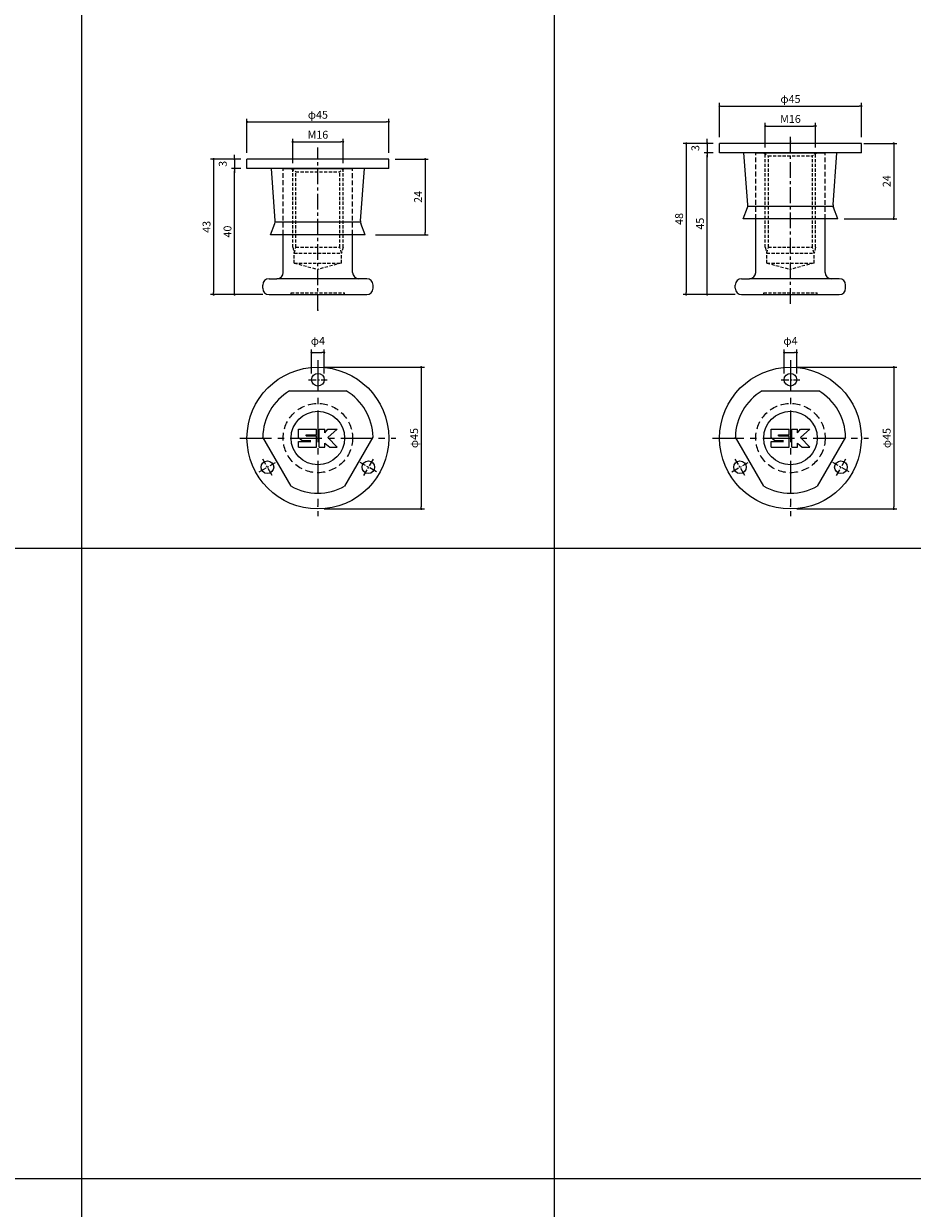
# Model space of a CAD drawing. Extents: x -10825 to -5847, y -11264 to 6843.
# Drawn here: x -10338 to -10056, y 310 to 686 of the extents above; entities that cross this region are included whole.
import ezdxf

# ---------------------------------------------------------------- set-up
doc = ezdxf.new("R2010")
doc.units = 0
doc.header["$LTSCALE"] = 2
doc.header["$MEASUREMENT"] = 0
doc.linetypes.add('CENTER', pattern=[2, 1.25, -0.25, 0.25, -0.25])
doc.linetypes.add('HIDDEN', pattern=[0.375, 0.25, -0.125])
doc.layers.get('0').update_dxf_attribs({"linetype": 'CONTINUOUS'})
doc.layers.get('DEFPOINTS').update_dxf_attribs({"linetype": 'CONTINUOUS'})
for name, color, linetype in [('中心線', 4, 'CENTER'), ('図枠', 3, 'CONTINUOUS'), ('外形線', 7, 'CONTINUOUS'), ('寸法線', 6, 'CONTINUOUS'), ('破線', 5, 'HIDDEN'), ('補助線', 5, 'CONTINUOUS')]:
    doc.layers.add(name, color=color, linetype=linetype)
doc.styles.add('ITALICC', font='italicc', dxfattribs={"height": 2})
doc.styles.get("Standard").update_dxf_attribs({"font": 'TXT.shx', "width": 0.8, "bigfont": 'EXTFONT.shx'})
doc.dimstyles.new('GEN-ISO', dxfattribs={"dimscale": 20, "dimtxt": 3.5, "dimasz": 2.5, "dimexe": 2, "dimexo": 1, "dimgap": 1.5, "dimtad": 1, "dimdec": 4, "dimdsep": 46, "dimtxsty": 'ITALICC', "dimcen": 2, "dimclrt": 7, "dimadec": 0, "dimazin": 0, "dimtp": 0.1, "dimtm": 0.1, "dimtfac": 0.7, "dimtdec": 4, "dimtmove": 2, "dimatfit": 3, "dimfxl": 1, "dimtolj": 1, "dimarcsym": 0})

# ---------------------------------------------------------------- blocks, each defined once
blk = doc.blocks.new('_DOT')
at = {"color": 0, "linetype": 'ByBlock'}
blk.add_line((-0.5, 0), (-1, 0), dxfattribs=at)
at = {"color": 0, "linetype": 'ByBlock', "const_width": 0.5}
blk.add_lwpolyline([(-0.25, 0, 1), (0.25, 0, 1)], format="xyb", close=True, dxfattribs=at)
blk = doc.blocks.new('*D1218')
at = {"layer": 'DEFPOINTS', "color": 0, "ltscale": 3, "transparency": 16777216}
for p in [(-10086.38, 653.06), (-10102.38, 644.24), (-10086.38, 644.24)]:
    blk.add_point(p, dxfattribs=at)
at = {"layer": '寸法線', "ltscale": 3, "transparency": 16777216}
for p, q in [((-10102.38, 646.24), (-10102.38, 654.06)), ((-10101.68, 653.06), (-10087.08, 653.06)), ((-10086.38, 646.24), (-10086.38, 654.06))]:
    blk.add_line(p, q, dxfattribs=at)
at = {"layer": '寸法線', "ltscale": 3, "transparency": 16777216, "xscale": 0.7, "yscale": 0.7, "zscale": 0.7, "rotation": 180}
blk.add_blockref('_DOT', (-10102.38, 653.06), dxfattribs=at)
at = {"layer": '寸法線', "ltscale": 3, "transparency": 16777216, "xscale": 0.7, "yscale": 0.7, "zscale": 0.7}
blk.add_blockref('_DOT', (-10086.38, 653.06), dxfattribs=at)
at = {"layer": '寸法線', "color": 142, "ltscale": 3, "transparency": 16777216, "insert": (-10094.38, 655.31), "char_height": 2.5, "attachment_point": 5}
blk.add_mtext('\\A1;M16', dxfattribs=at)
blk = doc.blocks.new('DOT')
at = {"color": 0, "linetype": 'ByBlock'}
blk.add_line((-0.5, 0), (-1, 0), dxfattribs=at)
at = {"color": 0, "linetype": 'ByBlock', "const_width": 0.5}
blk.add_lwpolyline([(-0.25, 0, 1), (0.25, 0, 1)], format="xyb", close=True, dxfattribs=at)
blk = doc.blocks.new('*D1219')
at = {"layer": 'DEFPOINTS', "color": 0, "ltscale": 3, "transparency": 16777216}
for p in [(-10120.82, 644.58), (-10116.88, 644.58), (-10109.88, 599.58)]:
    blk.add_point(p, dxfattribs=at)
at = {"layer": '寸法線', "ltscale": 3, "transparency": 16777216}
for p, q in [((-10118.88, 644.58), (-10121.82, 644.58)), ((-10120.82, 600.28), (-10120.82, 643.88)), ((-10111.88, 599.58), (-10121.82, 599.58))]:
    blk.add_line(p, q, dxfattribs=at)
at = {"layer": '寸法線', "ltscale": 3, "transparency": 16777216, "xscale": 0.7, "yscale": 0.7, "zscale": 0.7}
for p, rotation in [((-10120.82, 644.58), 90), ((-10120.82, 599.58), 270)]:
    blk.add_blockref('_DOT', p, dxfattribs=dict(at, rotation=rotation))
at = {"layer": '寸法線', "color": 142, "ltscale": 3, "transparency": 16777216, "insert": (-10123.07, 622.08), "char_height": 2.5, "attachment_point": 5, "rotation": 90}
blk.add_mtext('\\A1;45', dxfattribs=at)
blk = doc.blocks.new('*D1220')
at = {"layer": 'DEFPOINTS', "color": 0, "ltscale": 3, "transparency": 16777216}
for p in [(-10116.88, 647.58), (-10127.47, 599.58), (-10109.88, 599.58)]:
    blk.add_point(p, dxfattribs=at)
at = {"layer": '寸法線', "ltscale": 3, "transparency": 16777216}
for p, q in [((-10118.88, 647.58), (-10128.47, 647.58)), ((-10127.47, 646.88), (-10127.47, 600.28)), ((-10111.88, 599.58), (-10128.47, 599.58))]:
    blk.add_line(p, q, dxfattribs=at)
at = {"layer": '寸法線', "ltscale": 3, "transparency": 16777216, "xscale": 0.7, "yscale": 0.7, "zscale": 0.7}
for p, rotation in [((-10127.47, 647.58), 90), ((-10127.47, 599.58), 270)]:
    blk.add_blockref('_DOT', p, dxfattribs=dict(at, rotation=rotation))
at = {"layer": '寸法線', "color": 142, "ltscale": 3, "transparency": 16777216, "insert": (-10129.72, 623.58), "char_height": 2.5, "attachment_point": 5, "rotation": 90}
blk.add_mtext('\\A1;48', dxfattribs=at)
blk = doc.blocks.new('*D1221')
at = {"layer": 'DEFPOINTS', "color": 0, "ltscale": 3, "transparency": 16777216}
for p in [(-10071.88, 659.4), (-10116.88, 647.58), (-10071.88, 647.58)]:
    blk.add_point(p, dxfattribs=at)
at = {"layer": '寸法線', "ltscale": 3, "transparency": 16777216}
for p, q in [((-10116.88, 649.58), (-10116.88, 660.4)), ((-10116.18, 659.4), (-10072.58, 659.4)), ((-10071.88, 649.58), (-10071.88, 660.4))]:
    blk.add_line(p, q, dxfattribs=at)
at = {"layer": '寸法線', "ltscale": 3, "transparency": 16777216, "xscale": 0.7, "yscale": 0.7, "zscale": 0.7, "rotation": 180}
blk.add_blockref('_DOT', (-10116.88, 659.4), dxfattribs=at)
at = {"layer": '寸法線', "ltscale": 3, "transparency": 16777216, "xscale": 0.7, "yscale": 0.7, "zscale": 0.7}
blk.add_blockref('_DOT', (-10071.88, 659.4), dxfattribs=at)
at = {"layer": '寸法線', "color": 142, "ltscale": 3, "transparency": 16777216, "insert": (-10094.38, 661.65), "char_height": 2.5, "attachment_point": 5}
blk.add_mtext('\\A1;φ45', dxfattribs=at)
blk = doc.blocks.new('*D1222')
at = {"layer": 'DEFPOINTS', "color": 0, "ltscale": 3, "transparency": 16777216}
for p in [(-10116.88, 647.58), (-10120.82, 644.58), (-10116.88, 644.58)]:
    blk.add_point(p, dxfattribs=at)
at = {"layer": '寸法線', "ltscale": 3, "transparency": 16777216}
for p, q in [((-10118.88, 647.58), (-10121.82, 647.58)), ((-10120.82, 648.28), (-10120.82, 648.98)), ((-10120.82, 647.58), (-10120.82, 644.58)), ((-10118.88, 644.58), (-10121.82, 644.58)), ((-10120.82, 643.88), (-10120.82, 643.18))]:
    blk.add_line(p, q, dxfattribs=at)
at = {"layer": '寸法線', "ltscale": 3, "transparency": 16777216, "xscale": 0.7, "yscale": 0.7, "zscale": 0.7}
for p, rotation in [((-10120.82, 647.58), 270), ((-10120.82, 644.58), 90)]:
    blk.add_blockref('_DOT', p, dxfattribs=dict(at, rotation=rotation))
at = {"layer": '寸法線', "color": 142, "ltscale": 3, "transparency": 16777216, "insert": (-10124.57, 646.08), "char_height": 2.5, "attachment_point": 5, "rotation": 90}
blk.add_mtext('\\A1;3', dxfattribs=at)
blk = doc.blocks.new('*D1223')
at = {"layer": 'DEFPOINTS', "color": 0, "ltscale": 3, "transparency": 16777216}
for p in [(-10073.13, 647.58), (-10079.38, 623.58), (-10061.58, 623.58)]:
    blk.add_point(p, dxfattribs=at)
at = {"layer": '寸法線', "ltscale": 3, "transparency": 16777216}
for p, q in [((-10071.13, 647.58), (-10060.58, 647.58)), ((-10061.58, 646.88), (-10061.58, 624.28)), ((-10077.38, 623.58), (-10060.58, 623.58))]:
    blk.add_line(p, q, dxfattribs=at)
at = {"layer": '寸法線', "ltscale": 3, "transparency": 16777216, "xscale": 0.7, "yscale": 0.7, "zscale": 0.7}
for p, rotation in [((-10061.58, 647.58), 90), ((-10061.58, 623.58), 270)]:
    blk.add_blockref('_DOT', p, dxfattribs=dict(at, rotation=rotation))
at = {"layer": '寸法線', "color": 142, "ltscale": 3, "transparency": 16777216, "insert": (-10063.83, 635.58), "char_height": 2.5, "attachment_point": 5, "rotation": 90}
blk.add_mtext('\\A1;24', dxfattribs=at)
blk = doc.blocks.new('*D1224')
at = {"layer": 'DEFPOINTS', "color": 0, "ltscale": 3, "transparency": 16777216}
for p in [(-10092.38, 581.14), (-10096.38, 572.53), (-10092.38, 572.53)]:
    blk.add_point(p, dxfattribs=at)
at = {"layer": '寸法線', "ltscale": 3, "transparency": 16777216}
for p, q in [((-10096.38, 574.53), (-10096.38, 582.14)), ((-10095.68, 581.14), (-10093.08, 581.14)), ((-10092.38, 574.53), (-10092.38, 582.14))]:
    blk.add_line(p, q, dxfattribs=at)
at = {"layer": '寸法線', "ltscale": 3, "transparency": 16777216, "xscale": 0.7, "yscale": 0.7, "zscale": 0.7, "rotation": 180}
blk.add_blockref('_DOT', (-10096.38, 581.14), dxfattribs=at)
at = {"layer": '寸法線', "ltscale": 3, "transparency": 16777216, "xscale": 0.7, "yscale": 0.7, "zscale": 0.7}
blk.add_blockref('_DOT', (-10092.38, 581.14), dxfattribs=at)
at = {"layer": '寸法線', "color": 142, "ltscale": 3, "transparency": 16777216, "insert": (-10094.38, 584.89), "char_height": 2.5, "attachment_point": 5}
blk.add_mtext('\\A1;φ4', dxfattribs=at)
blk = doc.blocks.new('*D1225')
at = {"layer": 'DEFPOINTS', "color": 0, "ltscale": 3, "transparency": 16777216}
for p in [(-10094.38, 576.53), (-10094.38, 531.53), (-10061.58, 531.53)]:
    blk.add_point(p, dxfattribs=at)
at = {"layer": '寸法線', "ltscale": 3, "transparency": 16777216}
for p, q in [((-10092.38, 576.53), (-10060.58, 576.53)), ((-10061.58, 575.83), (-10061.58, 532.23)), ((-10092.38, 531.53), (-10060.58, 531.53))]:
    blk.add_line(p, q, dxfattribs=at)
at = {"layer": '寸法線', "ltscale": 3, "transparency": 16777216, "xscale": 0.7, "yscale": 0.7, "zscale": 0.7}
for p, rotation in [((-10061.58, 576.53), 90), ((-10061.58, 531.53), 270)]:
    blk.add_blockref('_DOT', p, dxfattribs=dict(at, rotation=rotation))
at = {"layer": '寸法線', "color": 142, "ltscale": 3, "transparency": 16777216, "insert": (-10063.83, 554.03), "char_height": 2.5, "attachment_point": 5, "rotation": 90}
blk.add_mtext('\\A1;φ45', dxfattribs=at)
blk = doc.blocks.new('*D1530')
at = {"layer": 'DEFPOINTS', "color": 0, "ltscale": 3, "transparency": 16777216}
for p in [(-10236.38, 648.06), (-10252.38, 639.24), (-10236.38, 639.24)]:
    blk.add_point(p, dxfattribs=at)
at = {"layer": '寸法線', "ltscale": 3, "transparency": 16777216}
for p, q in [((-10252.38, 641.24), (-10252.38, 649.06)), ((-10251.68, 648.06), (-10237.08, 648.06)), ((-10236.38, 641.24), (-10236.38, 649.06))]:
    blk.add_line(p, q, dxfattribs=at)
at = {"layer": '寸法線', "ltscale": 3, "transparency": 16777216, "xscale": 0.7, "yscale": 0.7, "zscale": 0.7, "rotation": 180}
blk.add_blockref('_DOT', (-10252.38, 648.06), dxfattribs=at)
at = {"layer": '寸法線', "ltscale": 3, "transparency": 16777216, "xscale": 0.7, "yscale": 0.7, "zscale": 0.7}
blk.add_blockref('_DOT', (-10236.38, 648.06), dxfattribs=at)
at = {"layer": '寸法線', "color": 142, "ltscale": 3, "transparency": 16777216, "insert": (-10244.38, 650.31), "char_height": 2.5, "attachment_point": 5}
blk.add_mtext('\\A1;M16', dxfattribs=at)
blk = doc.blocks.new('*D1531')
at = {"layer": 'DEFPOINTS', "color": 0, "ltscale": 3, "transparency": 16777216}
for p in [(-10270.82, 639.58), (-10266.88, 639.58), (-10259.88, 599.58)]:
    blk.add_point(p, dxfattribs=at)
at = {"layer": '寸法線', "ltscale": 3, "transparency": 16777216}
for p, q in [((-10268.88, 639.58), (-10271.82, 639.58)), ((-10270.82, 600.28), (-10270.82, 638.88)), ((-10261.88, 599.58), (-10271.82, 599.58))]:
    blk.add_line(p, q, dxfattribs=at)
at = {"layer": '寸法線', "ltscale": 3, "transparency": 16777216, "xscale": 0.7, "yscale": 0.7, "zscale": 0.7}
for p, rotation in [((-10270.82, 639.58), 90), ((-10270.82, 599.58), 270)]:
    blk.add_blockref('_DOT', p, dxfattribs=dict(at, rotation=rotation))
at = {"layer": '寸法線', "color": 142, "ltscale": 3, "transparency": 16777216, "insert": (-10273.07, 619.58), "char_height": 2.5, "attachment_point": 5, "rotation": 90}
blk.add_mtext('\\A1;40', dxfattribs=at)
blk = doc.blocks.new('*D1532')
at = {"layer": 'DEFPOINTS', "color": 0, "ltscale": 3, "transparency": 16777216}
for p in [(-10266.88, 642.58), (-10277.47, 599.58), (-10259.88, 599.58)]:
    blk.add_point(p, dxfattribs=at)
at = {"layer": '寸法線', "ltscale": 3, "transparency": 16777216}
for p, q in [((-10268.88, 642.58), (-10278.47, 642.58)), ((-10277.47, 641.88), (-10277.47, 600.28)), ((-10261.88, 599.58), (-10278.47, 599.58))]:
    blk.add_line(p, q, dxfattribs=at)
at = {"layer": '寸法線', "ltscale": 3, "transparency": 16777216, "xscale": 0.7, "yscale": 0.7, "zscale": 0.7}
for p, rotation in [((-10277.47, 642.58), 90), ((-10277.47, 599.58), 270)]:
    blk.add_blockref('_DOT', p, dxfattribs=dict(at, rotation=rotation))
at = {"layer": '寸法線', "color": 142, "ltscale": 3, "transparency": 16777216, "insert": (-10279.72, 621.08), "char_height": 2.5, "attachment_point": 5, "rotation": 90}
blk.add_mtext('\\A1;43', dxfattribs=at)
blk = doc.blocks.new('*D1533')
at = {"layer": 'DEFPOINTS', "color": 0, "ltscale": 3, "transparency": 16777216}
for p in [(-10221.88, 654.4), (-10266.88, 642.58), (-10221.88, 642.58)]:
    blk.add_point(p, dxfattribs=at)
at = {"layer": '寸法線', "ltscale": 3, "transparency": 16777216}
for p, q in [((-10266.88, 644.58), (-10266.88, 655.4)), ((-10266.18, 654.4), (-10222.58, 654.4)), ((-10221.88, 644.58), (-10221.88, 655.4))]:
    blk.add_line(p, q, dxfattribs=at)
at = {"layer": '寸法線', "ltscale": 3, "transparency": 16777216, "xscale": 0.7, "yscale": 0.7, "zscale": 0.7, "rotation": 180}
blk.add_blockref('_DOT', (-10266.88, 654.4), dxfattribs=at)
at = {"layer": '寸法線', "ltscale": 3, "transparency": 16777216, "xscale": 0.7, "yscale": 0.7, "zscale": 0.7}
blk.add_blockref('_DOT', (-10221.88, 654.4), dxfattribs=at)
at = {"layer": '寸法線', "color": 142, "ltscale": 3, "transparency": 16777216, "insert": (-10244.38, 656.65), "char_height": 2.5, "attachment_point": 5}
blk.add_mtext('\\A1;φ45', dxfattribs=at)
blk = doc.blocks.new('*D1534')
at = {"layer": 'DEFPOINTS', "color": 0, "ltscale": 3, "transparency": 16777216}
for p in [(-10270.82, 639.58), (-10266.88, 642.58), (-10266.88, 639.58)]:
    blk.add_point(p, dxfattribs=at)
at = {"layer": '寸法線', "ltscale": 3, "transparency": 16777216}
for p, q in [((-10270.82, 643.28), (-10270.82, 643.98)), ((-10268.88, 642.58), (-10271.82, 642.58)), ((-10268.88, 639.58), (-10271.82, 639.58)), ((-10270.82, 642.58), (-10270.82, 639.58)), ((-10270.82, 638.88), (-10270.82, 638.18))]:
    blk.add_line(p, q, dxfattribs=at)
at = {"layer": '寸法線', "ltscale": 3, "transparency": 16777216, "xscale": 0.7, "yscale": 0.7, "zscale": 0.7}
for p, rotation in [((-10270.82, 642.58), 270), ((-10270.82, 639.58), 90)]:
    blk.add_blockref('_DOT', p, dxfattribs=dict(at, rotation=rotation))
at = {"layer": '寸法線', "color": 142, "ltscale": 3, "transparency": 16777216, "insert": (-10274.57, 641.08), "char_height": 2.5, "attachment_point": 5, "rotation": 90}
blk.add_mtext('\\A1;3', dxfattribs=at)
blk = doc.blocks.new('*D1535')
at = {"layer": 'DEFPOINTS', "color": 0, "ltscale": 3, "transparency": 16777216}
for p in [(-10221.88, 642.58), (-10228.13, 618.58), (-10210.33, 618.58)]:
    blk.add_point(p, dxfattribs=at)
at = {"layer": '寸法線', "ltscale": 3, "transparency": 16777216}
for p, q in [((-10219.88, 642.58), (-10209.33, 642.58)), ((-10210.33, 641.88), (-10210.33, 619.28)), ((-10226.13, 618.58), (-10209.33, 618.58))]:
    blk.add_line(p, q, dxfattribs=at)
at = {"layer": '寸法線', "ltscale": 3, "transparency": 16777216, "xscale": 0.7, "yscale": 0.7, "zscale": 0.7}
for p, rotation in [((-10210.33, 642.58), 90), ((-10210.33, 618.58), 270)]:
    blk.add_blockref('_DOT', p, dxfattribs=dict(at, rotation=rotation))
at = {"layer": '寸法線', "color": 142, "ltscale": 3, "transparency": 16777216, "insert": (-10212.58, 630.58), "char_height": 2.5, "attachment_point": 5, "rotation": 90}
blk.add_mtext('\\A1;24', dxfattribs=at)
blk = doc.blocks.new('*D1536')
at = {"layer": 'DEFPOINTS', "color": 0, "ltscale": 3, "transparency": 16777216}
for p in [(-10242.38, 581.14), (-10246.38, 572.53), (-10242.38, 572.53)]:
    blk.add_point(p, dxfattribs=at)
at = {"layer": '寸法線', "ltscale": 3, "transparency": 16777216}
for p, q in [((-10246.38, 574.53), (-10246.38, 582.14)), ((-10245.68, 581.14), (-10243.08, 581.14)), ((-10242.38, 574.53), (-10242.38, 582.14))]:
    blk.add_line(p, q, dxfattribs=at)
at = {"layer": '寸法線', "ltscale": 3, "transparency": 16777216, "xscale": 0.7, "yscale": 0.7, "zscale": 0.7, "rotation": 180}
blk.add_blockref('_DOT', (-10246.38, 581.14), dxfattribs=at)
at = {"layer": '寸法線', "ltscale": 3, "transparency": 16777216, "xscale": 0.7, "yscale": 0.7, "zscale": 0.7}
blk.add_blockref('_DOT', (-10242.38, 581.14), dxfattribs=at)
at = {"layer": '寸法線', "color": 142, "ltscale": 3, "transparency": 16777216, "insert": (-10244.38, 584.89), "char_height": 2.5, "attachment_point": 5}
blk.add_mtext('\\A1;φ4', dxfattribs=at)
blk = doc.blocks.new('*D1537')
at = {"layer": 'DEFPOINTS', "color": 0, "ltscale": 3, "transparency": 16777216}
for p in [(-10244.38, 576.53), (-10244.38, 531.53), (-10211.58, 531.53)]:
    blk.add_point(p, dxfattribs=at)
at = {"layer": '寸法線', "ltscale": 3, "transparency": 16777216}
for p, q in [((-10242.38, 576.53), (-10210.58, 576.53)), ((-10211.58, 575.83), (-10211.58, 532.23)), ((-10242.38, 531.53), (-10210.58, 531.53))]:
    blk.add_line(p, q, dxfattribs=at)
at = {"layer": '寸法線', "ltscale": 3, "transparency": 16777216, "xscale": 0.7, "yscale": 0.7, "zscale": 0.7}
for p, rotation in [((-10211.58, 576.53), 90), ((-10211.58, 531.53), 270)]:
    blk.add_blockref('_DOT', p, dxfattribs=dict(at, rotation=rotation))
at = {"layer": '寸法線', "color": 142, "ltscale": 3, "transparency": 16777216, "insert": (-10213.83, 554.03), "char_height": 2.5, "attachment_point": 5, "rotation": 90}
blk.add_mtext('\\A1;φ45', dxfattribs=at)

msp = doc.modelspace()

# ---------------------------------------------------------------- linework, layer by layer
at = {"layer": '中心線', "ltscale": 2}
for p, q in [((-10094.38, 596.62), (-10094.38, 650.27)), ((-10244.38, 594.58), (-10244.38, 646.21))]:
    msp.add_line(p, q, dxfattribs=at)
at = {"layer": '中心線', "ltscale": 4}
for p, q in [((-10244.38, 578.78), (-10244.38, 529.28)), ((-10094.38, 578.78), (-10094.38, 529.28)), ((-10269.13, 554.03), (-10219.63, 554.03)), ((-10119.13, 554.03), (-10069.63, 554.03))]:
    msp.add_line(p, q, dxfattribs=at)
at = {"layer": '中心線'}
for p, q in [((-10244.38, 575.53), (-10244.38, 569.53)), ((-10094.38, 575.53), (-10094.38, 569.53)), ((-10247.38, 572.53), (-10241.38, 572.53)), ((-10097.38, 572.53), (-10091.38, 572.53)), ((-10263, 543.28), (-10257.8, 546.28)), ((-10258.9, 542.19), (-10261.9, 547.38)), ((-10225.76, 543.28), (-10230.96, 546.28)), ((-10226.86, 547.38), (-10229.86, 542.19)), ((-10113, 543.28), (-10107.8, 546.28)), ((-10108.9, 542.19), (-10111.9, 547.38)), ((-10075.76, 543.28), (-10080.96, 546.28)), ((-10076.86, 547.38), (-10079.86, 542.19))]:
    msp.add_line(p, q, dxfattribs=at)
at = {"layer": '図枠', "ltscale": 3}
for p, q in [((-10319.38, 1437.62), (-10319.38, -480.97)), ((-10169.38, 1437.62), (-10169.38, -480.97)), ((-10825.14, 519.03), (-8819.38, 519.03)), ((-10825.14, 319.03), (-8819.38, 319.03))]:
    msp.add_line(p, q, dxfattribs=at)
at = {"layer": '外形線', "ltscale": 5}
for p, q in [((-10071.88, 647.58), (-10116.88, 647.58)), ((-10116.88, 644.58), (-10116.88, 647.58)), ((-10071.88, 644.58), (-10071.88, 647.58)), ((-10071.88, 644.58), (-10116.88, 644.58)), ((-10107.91, 628.02), (-10109.13, 644.58)), ((-10080.85, 628.02), (-10079.63, 644.58)), ((-10221.88, 642.58), (-10266.88, 642.58)), ((-10266.88, 639.58), (-10266.88, 642.58)), ((-10221.88, 639.58), (-10266.88, 639.58)), ((-10257.91, 623.02), (-10259.13, 639.58)), ((-10230.85, 623.02), (-10229.63, 639.58)), ((-10221.88, 639.58), (-10221.88, 642.58)), ((-10109.38, 623.58), (-10108.03, 627.17)), ((-10080.83, 627.58), (-10107.93, 627.58)), ((-10079.38, 623.58), (-10080.73, 627.17)), ((-10259.38, 618.58), (-10258.03, 622.17)), ((-10230.83, 622.58), (-10257.93, 622.58)), ((-10229.38, 618.58), (-10230.73, 622.17)), ((-10079.38, 623.58), (-10109.38, 623.58)), ((-10229.38, 618.58), (-10259.38, 618.58))]:
    msp.add_line(p, q, dxfattribs=at)
at = {"layer": '外形線', "ltscale": 2}
for p, q in [((-10105.38, 644.58), (-10083.38, 644.58)), ((-10255.38, 639.58), (-10233.38, 639.58)), ((-10105.38, 606.58), (-10105.38, 623.58)), ((-10083.38, 606.58), (-10083.38, 623.58)), ((-10255.38, 606.58), (-10255.38, 618.58)), ((-10233.38, 606.58), (-10233.38, 618.58)), ((-10261.88, 601.58), (-10261.88, 602.58)), ((-10259.88, 604.58), (-10257.38, 604.58)), ((-10228.88, 604.58), (-10257.38, 604.58)), ((-10226.88, 601.58), (-10226.88, 602.58)), ((-10111.88, 601.58), (-10111.88, 602.58)), ((-10109.88, 604.58), (-10107.38, 604.58)), ((-10078.88, 604.58), (-10107.38, 604.58)), ((-10076.88, 601.58), (-10076.88, 602.58)), ((-10259.88, 599.58), (-10228.88, 599.58)), ((-10109.88, 599.58), (-10078.88, 599.58)), ((-10253.39, 569.03), (-10235.37, 569.03)), ((-10103.39, 569.03), (-10085.37, 569.03)), ((-10252.86, 538.73), (-10261.85, 554.29)), ((-10226.91, 554.29), (-10235.9, 538.73)), ((-10102.86, 538.73), (-10111.85, 554.29)), ((-10076.91, 554.29), (-10085.9, 538.73))]:
    msp.add_line(p, q, dxfattribs=at)
at = {"layer": '外形線', "ltscale": 5}
for centre, radius in [((-10244.38, 554.03), 22.5), ((-10094.38, 554.03), 22.5), ((-10244.38, 572.53), 2), ((-10094.38, 572.53), 2), ((-10260.4, 544.78), 2), ((-10228.36, 544.78), 2), ((-10110.4, 544.78), 2), ((-10078.36, 544.78), 2)]:
    msp.add_circle(centre, radius, dxfattribs=at)
at = {"layer": '外形線', "ltscale": 3}
for centre in [(-10244.38, 554.03), (-10094.38, 554.03)]:
    msp.add_circle(centre, 8.5, dxfattribs=at)
at = {"layer": '外形線', "ltscale": 5}
for centre, start, end in [((-10109.91, 627.87), 339.444, 4.2054), ((-10078.85, 627.87), 175.7946, 200.556), ((-10259.91, 622.87), 339.444, 4.2054), ((-10228.85, 622.87), 175.7946, 200.556)]:
    msp.add_arc(centre, 2, start, end, dxfattribs=at)
at = {"layer": '外形線', "ltscale": 2}
for centre, radius, start, end in [((-10257.38, 606.58), 2, 270, 0), ((-10231.38, 606.58), 2, 180, 270), ((-10107.38, 606.58), 2, 270, 0), ((-10081.38, 606.58), 2, 180, 270), ((-10259.88, 602.58), 2, 90, 180), ((-10228.88, 602.58), 2, 0, 90), ((-10109.88, 602.58), 2, 90, 180), ((-10078.88, 602.58), 2, 0, 90), ((-10259.88, 601.58), 2, 180, 270), ((-10228.88, 601.58), 2, 270, 0), ((-10109.88, 601.58), 2, 180, 270), ((-10078.88, 601.58), 2, 270, 0), ((-10244.38, 554.03), 17.5, 121.0027, 178.8141), ((-10244.38, 554.03), 17.5, 1.1859, 58.9973), ((-10094.38, 554.03), 17.5, 121.0027, 178.8141), ((-10094.38, 554.03), 17.5, 1.1859, 58.9973), ((-10261.68, 554.39), 0.2, 178.8141, 210), ((-10227.08, 554.39), 0.2, 330, 1.1859), ((-10111.68, 554.39), 0.2, 178.8141, 210), ((-10077.08, 554.39), 0.2, 330, 1.1859), ((-10244.38, 554.03), 17.5, 241.0027, 298.9973), ((-10094.38, 554.03), 17.5, 241.0027, 298.9973)]:
    msp.add_arc(centre, radius, start, end, dxfattribs=at)
for p in [(-10105.38, 644.58), (-10105.38, 644.58), (-10083.38, 644.58), (-10083.38, 644.58), (-10255.38, 639.58), (-10255.38, 639.58), (-10233.38, 639.58), (-10233.38, 639.58), (-10094.38, 609.58), (-10244.38, 594.58), (-10244.38, 532.36), (-10094.38, 532.36)]:
    msp.add_point(p, dxfattribs=at)
at = {"layer": '寸法線', "ltscale": 3}
msp.add_point((-10094.38, 648.25), dxfattribs=at)
at = {"layer": '破線', "ltscale": 3}
for p, q in [((-10105.38, 623.6), (-10105.38, 644.58)), ((-10083.38, 623.58), (-10083.38, 644.58)), ((-10255.38, 618.6), (-10255.38, 639.58)), ((-10233.38, 618.58), (-10233.38, 639.58))]:
    msp.add_line(p, q, dxfattribs=at)
at = {"layer": '破線', "ltscale": 2}
for p, q in [((-10102.88, 644.58), (-10101.38, 643.58)), ((-10102.38, 614.58), (-10102.38, 644.24)), ((-10101.38, 643.58), (-10087.38, 643.58)), ((-10101.38, 614.58), (-10101.38, 643.58)), ((-10085.88, 644.58), (-10087.38, 643.58)), ((-10087.38, 614.58), (-10087.38, 643.58)), ((-10086.38, 614.58), (-10086.38, 644.24)), ((-10252.88, 639.58), (-10251.38, 638.58)), ((-10235.88, 639.58), (-10237.38, 638.58)), ((-10252.38, 614.58), (-10252.38, 639.24)), ((-10251.38, 638.58), (-10237.38, 638.58)), ((-10251.38, 614.58), (-10251.38, 638.58)), ((-10237.38, 614.58), (-10237.38, 638.58)), ((-10236.38, 614.58), (-10236.38, 639.24)), ((-10252.38, 614.58), (-10251.88, 612.71)), ((-10251.88, 612.71), (-10251.38, 614.58)), ((-10251.38, 614.58), (-10237.38, 614.58)), ((-10236.88, 612.71), (-10237.38, 614.58)), ((-10236.38, 614.58), (-10236.88, 612.71)), ((-10102.38, 614.58), (-10101.88, 612.71)), ((-10101.88, 612.71), (-10101.38, 614.58)), ((-10101.38, 614.58), (-10087.38, 614.58)), ((-10086.88, 612.71), (-10087.38, 614.58)), ((-10086.38, 614.58), (-10086.88, 612.71)), ((-10251.88, 609.58), (-10251.88, 612.71)), ((-10251.88, 612.71), (-10236.88, 612.71)), ((-10251.88, 609.58), (-10236.88, 609.58)), ((-10251.88, 609.58), (-10244.38, 607.57)), ((-10236.88, 609.58), (-10244.38, 607.57)), ((-10236.88, 609.58), (-10236.88, 612.71)), ((-10101.88, 609.58), (-10101.88, 612.71)), ((-10101.88, 612.71), (-10086.88, 612.71)), ((-10101.88, 609.58), (-10086.88, 609.58)), ((-10101.88, 609.58), (-10094.38, 607.57)), ((-10086.88, 609.58), (-10094.38, 607.57)), ((-10086.88, 609.58), (-10086.88, 612.71)), ((-10252.88, 600.08), (-10235.88, 600.08)), ((-10252.88, 599.58), (-10252.88, 600.08)), ((-10235.88, 599.58), (-10235.88, 600.08)), ((-10102.88, 600.08), (-10085.88, 600.08)), ((-10102.88, 599.58), (-10102.88, 600.08)), ((-10085.88, 599.58), (-10085.88, 600.08))]:
    msp.add_line(p, q, dxfattribs=at)
at = {"layer": '破線', "ltscale": 5}
for centre in [(-10244.38, 554.03), (-10094.38, 554.03)]:
    msp.add_circle(centre, 11, dxfattribs=at)
at = {"layer": '破線', "ltscale": 2}
for p in [(-10252.88, 599.58), (-10252.88, 599.58), (-10235.88, 599.58), (-10235.88, 599.58), (-10102.88, 599.58), (-10102.88, 599.58), (-10085.88, 599.58), (-10085.88, 599.58)]:
    msp.add_point(p, dxfattribs=at)
at = {"layer": '補助線', "ltscale": 2}
for p, q in [((-10250.53, 554.18), (-10250.53, 556.88)), ((-10250.53, 556.88), (-10244.83, 556.88)), ((-10244.83, 555.08), (-10244.83, 556.88)), ((-10243.93, 556.88), (-10242.13, 556.88)), ((-10243.93, 551.18), (-10243.93, 556.88)), ((-10242.13, 555.68), (-10242.13, 556.88)), ((-10242.13, 555.68), (-10241.23, 556.88)), ((-10238.23, 556.88), (-10241.23, 554.18)), ((-10241.23, 556.88), (-10238.23, 556.88)), ((-10100.53, 554.18), (-10100.53, 556.88)), ((-10100.53, 556.88), (-10094.83, 556.88)), ((-10094.83, 555.08), (-10094.83, 556.88)), ((-10093.93, 556.88), (-10092.13, 556.88)), ((-10093.93, 551.18), (-10093.93, 556.88)), ((-10092.13, 555.68), (-10092.13, 556.88)), ((-10092.13, 555.68), (-10091.23, 556.88)), ((-10088.23, 556.88), (-10091.23, 554.18)), ((-10091.23, 556.88), (-10088.23, 556.88)), ((-10250.53, 554.18), (-10249.33, 553.28)), ((-10250.53, 552.98), (-10246.63, 552.98)), ((-10250.53, 551.18), (-10250.53, 552.98)), ((-10249.33, 553.28), (-10246.63, 553.28)), ((-10248.13, 554.78), (-10248.13, 555.08)), ((-10248.13, 555.08), (-10244.83, 555.08)), ((-10248.13, 554.78), (-10244.83, 554.78)), ((-10244.83, 551.18), (-10244.83, 554.78)), ((-10241.23, 554.18), (-10238.23, 551.18)), ((-10100.53, 554.18), (-10099.33, 553.28)), ((-10100.53, 552.98), (-10096.63, 552.98)), ((-10100.53, 551.18), (-10100.53, 552.98)), ((-10099.33, 553.28), (-10096.63, 553.28)), ((-10098.13, 554.78), (-10098.13, 555.08)), ((-10098.13, 555.08), (-10094.83, 555.08)), ((-10098.13, 554.78), (-10094.83, 554.78)), ((-10094.83, 551.18), (-10094.83, 554.78)), ((-10091.23, 554.18), (-10088.23, 551.18)), ((-10250.53, 551.18), (-10244.83, 551.18)), ((-10243.93, 551.18), (-10242.13, 551.18)), ((-10242.13, 551.18), (-10242.13, 552.38)), ((-10242.13, 552.38), (-10240.63, 551.18)), ((-10240.63, 551.18), (-10238.23, 551.18)), ((-10100.53, 551.18), (-10094.83, 551.18)), ((-10093.93, 551.18), (-10092.13, 551.18)), ((-10092.13, 551.18), (-10092.13, 552.38)), ((-10092.13, 552.38), (-10090.63, 551.18)), ((-10090.63, 551.18), (-10088.23, 551.18))]:
    msp.add_line(p, q, dxfattribs=at)

# ---------------------------------------------------------------- dimensions: what is measured, and where the dimension line sits
at = {"layer": '寸法線', "ltscale": 3}
for base, p1, p2, text, picture, middle in [((-10071.88, 659.4), (-10116.88, 647.58), (-10071.88, 647.58), 'φ<>', '*D1221', (-10094.38, 661.65)), ((-10221.88, 654.4), (-10266.88, 642.58), (-10221.88, 642.58), 'φ<>', '*D1533', (-10244.38, 656.65)), ((-10086.38, 653.06), (-10102.38, 644.24), (-10086.38, 644.24), 'M<>', '*D1218', (-10094.38, 655.31)), ((-10236.38, 648.06), (-10252.38, 639.24), (-10236.38, 639.24), 'M16', '*D1530', (-10244.38, 650.31))]:
    dim = msp.add_linear_dim(base=base, p1=p1, p2=p2, text=text, dimstyle='GEN-ISO', override={"dimscale": 1, "dimtxt": 2.5, "dimasz": 0.7, "dimexe": 1, "dimexo": 2, "dimgap": 1, "dimtad": 3, "dimdec": 1, "dimtxsty": 'Standard', "dimblk": 'DOT', "dimcen": 0, "dimclrd": 256, "dimclre": 256, "dimclrt": 142, "dimtdec": 1, "dimfxl": 0.5, "dimtzin": 0, "dimlwd": 65535, "dimlwe": 65535}, dxfattribs=at)
    dim.commit()
    dim.dimension.update_dxf_attribs({"geometry": picture, "text_midpoint": middle})
for base, p1, p2, picture, middle in [((-10127.47, 599.58), (-10116.88, 647.58), (-10109.88, 599.58), '*D1220', (-10129.72, 623.58)), ((-10120.82, 644.58), (-10116.88, 647.58), (-10116.88, 644.58), '*D1222', (-10124.57, 646.08)), ((-10061.58, 623.58), (-10073.13, 647.58), (-10079.38, 623.58), '*D1223', (-10063.83, 635.58)), ((-10270.82, 639.58), (-10266.88, 642.58), (-10266.88, 639.58), '*D1534', (-10274.57, 641.08)), ((-10120.82, 644.58), (-10109.88, 599.58), (-10116.88, 644.58), '*D1219', (-10123.07, 622.08)), ((-10277.47, 599.58), (-10266.88, 642.58), (-10259.88, 599.58), '*D1532', (-10279.72, 621.08)), ((-10270.82, 639.58), (-10259.88, 599.58), (-10266.88, 639.58), '*D1531', (-10273.07, 619.58)), ((-10210.33, 618.58), (-10221.88, 642.58), (-10228.13, 618.58), '*D1535', (-10212.58, 630.58))]:
    dim = msp.add_linear_dim(base=base, p1=p1, p2=p2, angle=90, dimstyle='GEN-ISO', override={"dimscale": 1, "dimtxt": 2.5, "dimasz": 0.7, "dimexe": 1, "dimexo": 2, "dimgap": 1, "dimtad": 3, "dimdec": 1, "dimtxsty": 'Standard', "dimblk": 'DOT', "dimcen": 0, "dimclrd": 256, "dimclre": 256, "dimclrt": 142, "dimtdec": 1, "dimfxl": 0.5, "dimtzin": 0, "dimlwd": 65535, "dimlwe": 65535}, dxfattribs=at)
    dim.commit()
    dim.dimension.update_dxf_attribs({"geometry": picture, "text_midpoint": middle})
for p1, p2, picture, middle in [((-10246.38, 572.53), (-10242.38, 572.53), '*D1536', (-10244.38, 584.89)), ((-10096.38, 572.53), (-10092.38, 572.53), '*D1224', (-10094.38, 584.89))]:
    dim = msp.add_aligned_dim(p1=p1, p2=p2, distance=8.61, text='φ<>', dimstyle='GEN-ISO', override={"dimscale": 1, "dimtxt": 2.5, "dimasz": 0.7, "dimexe": 1, "dimexo": 2, "dimgap": 1, "dimtad": 3, "dimdec": 1, "dimtxsty": 'Standard', "dimblk": 'DOT', "dimcen": 0, "dimclrd": 256, "dimclre": 256, "dimclrt": 142, "dimtdec": 1, "dimfxl": 0.5, "dimtzin": 0, "dimlwd": 65535, "dimlwe": 65535}, dxfattribs=at)
    dim.commit()
    dim.dimension.update_dxf_attribs({"geometry": picture, "text_midpoint": middle})
for base, p1, p2, picture, middle in [((-10211.58, 531.53), (-10244.38, 576.53), (-10244.38, 531.53), '*D1537', (-10213.83, 554.03)), ((-10061.58, 531.53), (-10094.38, 576.53), (-10094.38, 531.53), '*D1225', (-10063.83, 554.03))]:
    dim = msp.add_linear_dim(base=base, p1=p1, p2=p2, angle=90, text='φ<>', dimstyle='GEN-ISO', override={"dimscale": 1, "dimtxt": 2.5, "dimasz": 0.7, "dimexe": 1, "dimexo": 2, "dimgap": 1, "dimtad": 3, "dimdec": 1, "dimtxsty": 'Standard', "dimblk": 'DOT', "dimcen": 0, "dimclrd": 256, "dimclre": 256, "dimclrt": 142, "dimtdec": 1, "dimfxl": 0.5, "dimtzin": 0, "dimlwd": 65535, "dimlwe": 65535}, dxfattribs=at)
    dim.commit()
    dim.dimension.update_dxf_attribs({"geometry": picture, "text_midpoint": middle})

doc.saveas('drawing.dxf')
